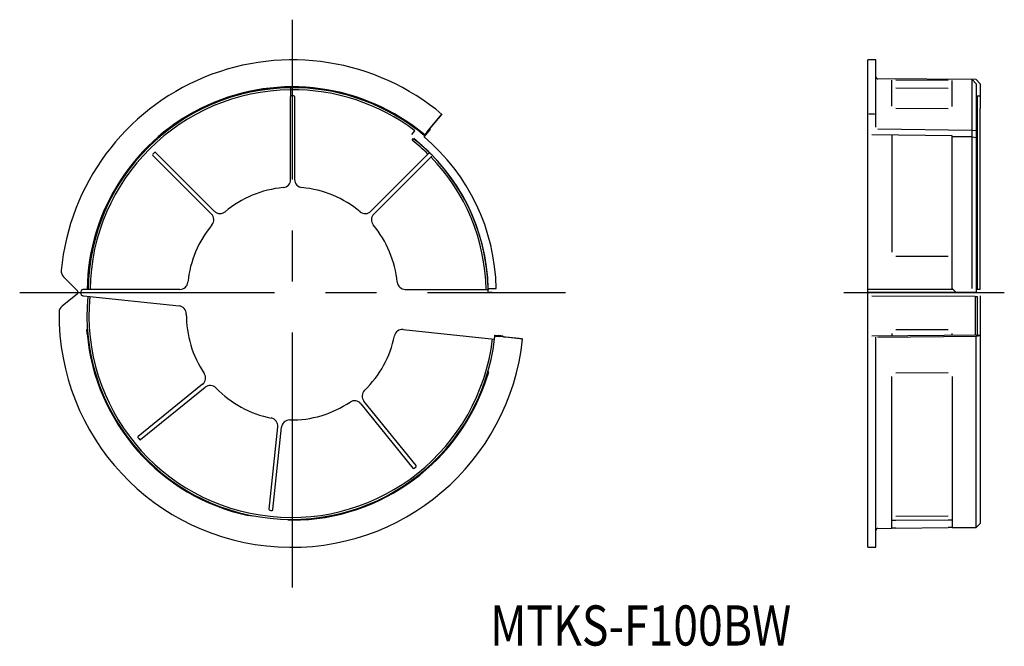
# Model space of a CAD drawing. Extents: x -320 to -197, y -133 to -55.
import ezdxf
from ezdxf.enums import TextEntityAlignment as Align

# ---------------------------------------------------------------- set-up
doc = ezdxf.new("R2010")
doc.units = 0
doc.linetypes.add('CENTER', pattern=[50.8, 31.75, -6.35, 6.35, -6.35])
doc.layers.add('1', color=7, linetype='CONTINUOUS')
doc.styles.add('MDRAFSTD', font='TXT', dxfattribs={"bigfont": 'BIGFONT'})

msp = doc.modelspace()

# ---------------------------------------------------------------- linework, layer by layer
at = {"layer": '1', "color": 1, "linetype": 'CENTER'}
for p, q in [((-286, -125.49), (-286, -54.81)), ((-320, -88.76), (-252, -88.76)), ((-217.33, -88.77), (-197.33, -88.77))]:
    msp.add_line(p, q, dxfattribs=at)
at = {"layer": '1', "color": 7, "linetype": 'CONTINUOUS'}
for p, q in [((-214.33, -120.49), (-214.33, -59.81)), ((-213.33, -59.81), (-214.33, -59.81)), ((-213.33, -68.2), (-213.33, -59.81)), ((-200.83, -62.27), (-213.08, -62.17)), ((-211.33, -65.55), (-211.33, -62.33)), ((-210.83, -62.28), (-204.33, -62.34)), ((-203.83, -65.6), (-203.83, -62.39)), ((-201.33, -88.27), (-201.33, -62.27)), ((-201.33, -62.27), (-200.83, -62.77)), ((-200.33, -62.78), (-200.83, -62.27)), ((-288.75, -63.33), (-288.25, -63.29)), ((-288.25, -63.34), (-288.75, -63.4)), ((-288.25, -63.29), (-288.25, -63.34)), ((-286.25, -63.27), (-286.25, -64.28)), ((-283.75, -63.29), (-283.25, -63.33)), ((-283.75, -63.29), (-283.75, -63.34)), ((-283.25, -63.4), (-283.75, -63.34)), ((-210.83, -63.29), (-204.33, -63.34)), ((-200.83, -62.77), (-200.83, -88.78)), ((-200.33, -62.78), (-200.33, -65.84)), ((-286.25, -74.71), (-286.25, -64.38)), ((-285.75, -64.38), (-285.75, -74.71)), ((-200.83, -64.28), (-200.33, -64.28)), ((-200.7, -64.28), (-200.7, -88.38)), ((-210.83, -65.8), (-204.33, -65.85)), ((-200.33, -70.84), (-200.33, -65.84)), ((-273.3, -66.63), (-273.75, -66.38)), ((-273.71, -66.33), (-273.26, -66.58)), ((-273.26, -66.58), (-273.3, -66.63)), ((-269.22, -68.77), (-267.39, -66.58)), ((-268.74, -68.2), (-267.38, -66.58)), ((-271.16, -69.09), (-270.77, -68.63)), ((-269.59, -69.38), (-268.88, -68.54)), ((-268.9, -68.39), (-268.74, -68.2)), ((-268.9, -68.39), (-268.88, -68.54)), ((-213.08, -68.39), (-201.33, -68.54)), ((-201.33, -68.54), (-200.83, -68.61)), ((-271.09, -69.81), (-270.93, -69.61)), ((-269.61, -69.37), (-269.53, -69.27)), ((-269.22, -68.77), (-269.54, -69.15)), ((-269.53, -69.27), (-269.54, -69.15)), ((-203.83, -69.27), (-213.83, -69.15)), ((-211.33, -69.18), (-211.33, -83.76)), ((-203.83, -88.26), (-203.83, -69.27)), ((-201.33, -69.4), (-203.83, -69.37)), ((-201.33, -69.4), (-200.83, -69.47)), ((-200.33, -88.38), (-200.33, -70.84)), ((-296.1, -79), (-303.41, -71.7)), ((-303.06, -71.34), (-295.75, -78.65)), ((-276.24, -78.65), (-269.02, -71.42)), ((-268.66, -71.78), (-275.89, -79)), ((-311.17, -84.26), (-311.08, -83.76)), ((-311.17, -84.26), (-311.11, -84.26)), ((-311.01, -83.76), (-311.11, -84.26)), ((-210.83, -84.26), (-204.33, -84.26)), ((-314.53, -86.82), (-312.79, -88.56)), ((-261.62, -88.26), (-260.62, -88.26)), ((-203.83, -88.26), (-203.33, -88.76)), ((-312.81, -88.93), (-314.72, -90.48)), ((-312.4, -88.77), (-312.4, -88.76)), ((-312.4, -88.78), (-312.4, -88.77)), ((-312.13, -89.18), (-312.06, -89.19)), ((-312.02, -88.38), (-312.09, -88.39)), ((-312.06, -89.19), (-300.14, -90.44)), ((-300.03, -88.38), (-312.02, -88.38)), ((-271.96, -88.38), (-261.64, -88.38)), ((-261.64, -88.78), (-261.62, -88.76)), ((-261.64, -88.78), (-261.14, -88.78)), ((-261.12, -88.76), (-261.62, -88.76)), ((-214.32, -88.38), (-214.33, -88.39)), ((-201.98, -88.77), (-214.33, -88.77)), ((-203.7, -88.38), (-214.32, -88.38)), ((-200.95, -89.25), (-213.83, -89.23)), ((-200.83, -88.78), (-203.33, -88.76)), ((-200.95, -89.25), (-200.95, -94.08)), ((-200.95, -89.25), (-200.7, -89.27)), ((-200.33, -88.38), (-200.83, -88.38)), ((-200.83, -88.78), (-200.83, -88.78)), ((-200.7, -89.27), (-200.7, -94.08)), ((-200.55, -89.48), (-200.55, -89.48)), ((-200.33, -89.2), (-200.33, -89.51)), ((-200.33, -89.51), (-200.33, -117.51)), ((-200.55, -90), (-200.55, -90)), ((-311.65, -93.38), (-311.59, -93.39)), ((-311.61, -93.89), (-311.65, -93.38)), ((-311.59, -93.39), (-311.54, -93.89)), ((-272.23, -93.38), (-260.84, -94.57)), ((-260.79, -94.08), (-260.69, -94.21)), ((-260.79, -94.08), (-260.29, -94.13)), ((-260.69, -94.21), (-260.19, -94.26)), ((-259.79, -94.19), (-260.29, -94.13)), ((-257.35, -94.56), (-260.19, -94.26)), ((-259.7, -94.31), (-259.79, -94.19)), ((-259.45, -94.33), (-259.7, -94.31)), ((-257.35, -94.55), (-259.45, -94.33)), ((-200.33, -94.08), (-213.83, -94.21)), ((-213.33, -120.49), (-213.33, -94.33)), ((-213.08, -94.31), (-200.83, -94.19)), ((-211.33, -93.89), (-211.33, -94.18)), ((-210.83, -93.38), (-204.33, -93.39)), ((-203.83, -94.11), (-203.83, -93.89)), ((-200.83, -94.19), (-200.33, -94.13)), ((-200.83, -118.02), (-200.83, -94.19)), ((-200.55, -93.82), (-200.55, -93.82)), ((-261.79, -99.12), (-261.64, -98.64)), ((-261.58, -98.64), (-261.72, -99.13)), ((-261.58, -98.64), (-261.64, -98.64)), ((-211.33, -118.11), (-211.33, -99.24)), ((-210.83, -98.75), (-204.33, -98.74)), ((-203.83, -99.23), (-203.83, -118.04)), ((-297.21, -100.18), (-305.24, -106.68)), ((-304.93, -107.07), (-296.9, -100.57)), ((-277.5, -102.61), (-271, -110.64)), ((-270.61, -110.32), (-277.11, -102.29)), ((-287.86, -105.48), (-288.94, -115.75)), ((-288.44, -115.8), (-287.36, -105.53)), ((-291.04, -116.63), (-291.54, -116.54)), ((-291.53, -116.47), (-291.04, -116.58)), ((-291.04, -116.63), (-291.04, -116.58)), ((-286.57, -117.1), (-286.56, -117.05)), ((-286.07, -117.11), (-286.57, -117.1)), ((-286.56, -117.05), (-286.06, -117.04)), ((-211.32, -117.11), (-210.83, -117.1)), ((-210.83, -116.63), (-204.33, -116.58)), ((-210.83, -117.1), (-204.33, -117.05)), ((-204.33, -117.05), (-203.83, -117.05)), ((-200.83, -118.02), (-200.33, -117.51)), ((-213.08, -118.13), (-211.33, -118.11)), ((-210.83, -118.1), (-211.33, -118.11)), ((-210.83, -118.1), (-204.33, -118.04)), ((-203.83, -118.04), (-204.33, -118.04)), ((-203.83, -118.04), (-200.83, -118.02)), ((-214.33, -120.49), (-213.33, -120.49))]:
    msp.add_line(p, q, dxfattribs=at)
for centre, radius, start, end in [((-286, -88.76), 28.95, 49.9827, 174.5815), ((-213.08, -61.92), 0.25, 180, 269.5), ((-286, -88.76), 25.6, 49.9903, 179.1605), ((-286, -88.76), 25.48, 90.5621, 179.1568), ((-286, -88.76), 25.23, 90.5677, 179.1484), ((-286, -88.76), 25.57, 96.1731, 168.7253), ((-286, -88.76), 25.51, 96.189, 168.696), ((-286, -88.76), 25.49, 52.8861, 90.562), ((-286, -88.76), 25.24, 52.8913, 90.5676), ((-286, -88.76), 25.57, 61.2747, 83.8269), ((-286, -88.76), 25.51, 61.304, 83.811), ((-286.15, -64.38), 0.1, 90.3526, 180), ((-286, -88.76), 24.48, 89.6474, 90.5853), ((-285.85, -64.38), 0.1, 0, 89.6474), ((-213.89, -88.76), 22.18, 88.5475, 90.8096), ((-286, -88.76), 25.51, 49.7942, 52.8366), ((-286, -88.76), 24.11, 45.5941, 51.7945), ((-286, -88.76), 24.36, 45.3542, 51.7945), ((-286, -88.76), 24.38, 1.175, 51.7447), ((-286, -88.76), 25.38, 1.1515, 49.7932), ((-303.34, -71.63), 0.1, 135.3526, 225), ((-286, -88.76), 24.48, 134.6474, 135.3526), ((-303.13, -71.41), 0.1, 45, 134.6474), ((-286, -88.76), 24.36, 44.6457, 45.3543), ((-286, -88.76), 24.11, 0.8912, 44.4059), ((-286, -88.76), 24.36, 0.882, 44.6458), ((-287.25, -74.71), 1, 275.0861, 0), ((-284.75, -74.71), 1, 180, 264.9139), ((-286, -88.76), 13.1, 95.0861, 129.9139), ((-286, -88.76), 13.1, 50.0861, 84.9139), ((-296.81, -79.71), 1, 320.0861, 45), ((-295.04, -77.94), 1, 225, 309.9139), ((-276.95, -77.94), 1, 230.0861, 315), ((-275.18, -79.71), 1, 135, 219.9139), ((-286, -88.76), 13.1, 140.0861, 174.4038), ((-286, -88.76), 13.1, 5.5962, 39.9139), ((-313.82, -86.12), 1, 174.5815, 225), ((-300.03, -87.38), 1, 270, 354.4038), ((-271.96, -87.38), 1, 185.5962, 270), ((-262.23, -88.4), 0.629, 347.0576, 13.6218), ((-312.97, -88.74), 0.25, 309, 45), ((-312.02, -88.76), 0.375, 153.434, 180), ((-312.03, -88.82), 0.375, 174, 200.566), ((-312.03, -88.82), 0.375, 200.566, 219.0011), ((-312.02, -88.76), 0.375, 134.9989, 153.434), ((-312.03, -88.82), 0.375, 219.0011, 237.4359), ((-312.02, -88.76), 0.375, 116.5641, 134.9989), ((-312.09, -88.95), 0.229, 232.2289, 258.7931), ((-312.02, -88.76), 0.375, 100.4134, 116.5646), ((-286.14, -91.54), 25.48, 174.8432, 353.1568), ((-286.14, -91.54), 25.23, 174.8516, 353.1484), ((-286, -88.76), 24.36, 359.9384, 0.8822), ((-286, -88.55), 24.38, 359.4941, 0), ((-314.09, -91.25), 1, 129, 179.4185), ((-300.24, -91.44), 1, 359.5962, 84), ((-286.14, -91.54), 28.95, 179.4185, 354.0173), ((-286.14, -91.54), 13.1, 179.5962, 213.9139), ((-286.14, -91.54), 25.57, 185.2747, 257.8269), ((-286.14, -91.54), 25.51, 185.304, 257.811), ((-286.14, -91.54), 13.1, 314.0861, 348.4038), ((-272.33, -94.37), 1, 84, 168.4038), ((-286.14, -91.54), 25.48, 353.1567, 354.2748), ((-297.84, -99.4), 1, 309, 33.9139), ((-286.14, -91.54), 25.57, 270.1731, 342.7253), ((-286.14, -91.54), 25.51, 270.189, 342.696), ((-296.27, -101.35), 1, 44.0861, 129), ((-286.14, -91.54), 13.1, 224.0861, 258.9139), ((-276.33, -101.66), 1, 134.0861, 219), ((-286.14, -91.54), 13.1, 269.0861, 303.9139), ((-278.28, -103.24), 1, 39, 123.9139), ((-288.85, -105.37), 1, 354, 78.9139), ((-286.37, -105.63), 1, 89.0861, 174), ((-305.18, -106.76), 0.1, 129, 218.6474), ((-286.14, -91.54), 24.48, 218.6474, 219.3526), ((-304.99, -106.99), 0.1, 219.3526, 309), ((-270.69, -110.38), 0.1, 309.3526, 39), ((-270.92, -110.57), 0.1, 219, 308.6474), ((-286.14, -91.54), 24.48, 308.6474, 309.3526), ((-288.84, -115.76), 0.1, 174, 263.6474), ((-286.14, -91.54), 24.48, 263.6474, 264.3526), ((-288.54, -115.79), 0.1, 264.3526, 354), ((-213.08, -118.38), 0.25, 90.5, 180)]:
    msp.add_arc(centre, radius, start, end, dxfattribs=at)

# ---------------------------------------------------------------- texts
at = {"layer": '1', "color": 7, "linetype": 'CONTINUOUS', "style": 'MDRAFSTD', "width": 1.041667}
msp.add_text('MTKS-F100BW', height=5, dxfattribs=at).set_placement((-261.38, -132.72), (-223.88, -132.72), align=Align.FIT)

doc.saveas('drawing.dxf')
